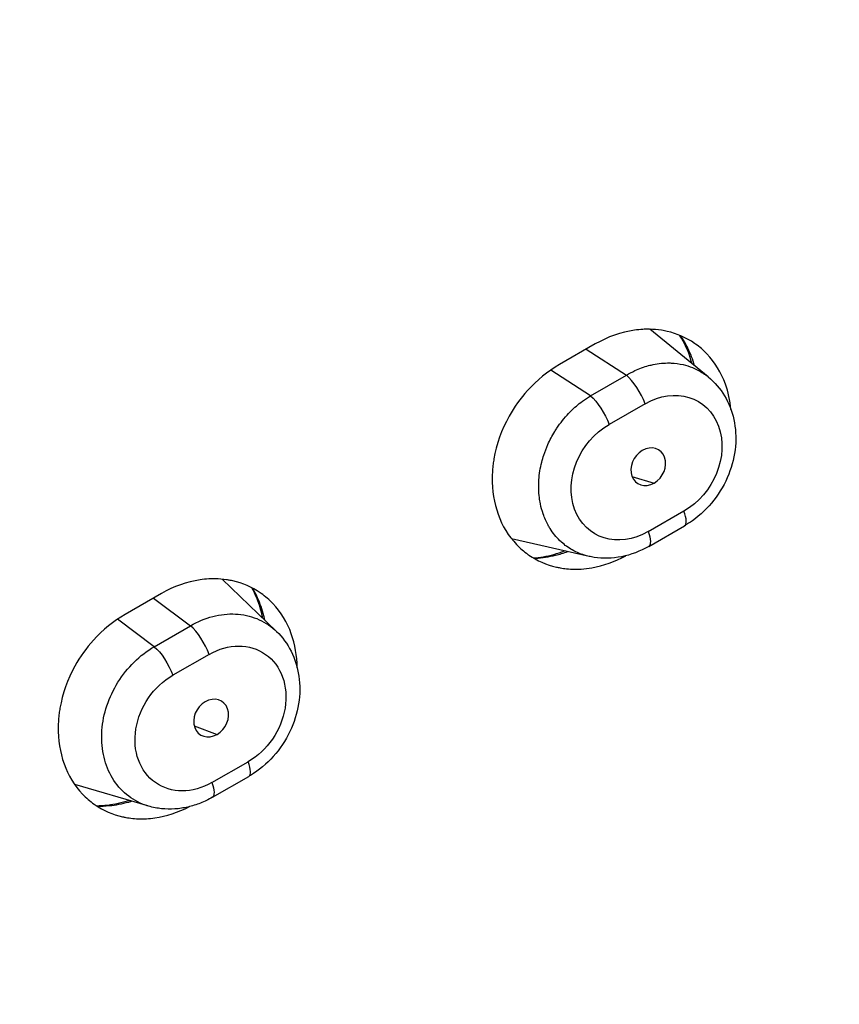
# Model space of a CAD drawing. Units: millimetres. Extents: x 145 to 1468, y 153 to 1704.
# Drawn here: x 479 to 497, y 1103 to 1126 of the extents above; entities that cross this region are included whole.
import ezdxf

# ---------------------------------------------------------------- set-up
doc = ezdxf.new("R2010")
doc.units = ezdxf.units.MM
doc.header["$LTSCALE"] = 0.5
doc.styles.add('BLAIR ITC', font='txt', dxfattribs={"height": 20})
doc.dimstyles.new('BLAIR ITC', dxfattribs={"dimtxt": 20, "dimasz": 20, "dimexe": 12.5, "dimexo": 8, "dimgap": 7.5, "dimtad": 0, "dimdec": 0, "dimdsep": 46, "dimtxsty": 'BLAIR ITC', "dimcen": 0.09, "dimclrd": 8, "dimclre": 8, "dimclrt": 256, "dimadec": 0, "dimazin": 0, "dimtfac": 1, "dimtdec": 0, "dimtmove": 0, "dimatfit": 3, "dimfxl": 1, "dimtfill": 1, "dimtolj": 1, "dimtzin": 0, "dimarcsym": 0})

# ---------------------------------------------------------------- blocks, each defined once
blk = doc.blocks.new('*D29')
at = {"color": 8, "lineweight": -2, "transparency": 16777216}
for p, q in [((471.997, 1159.464), (567.061, 1159.464)), ((554.561, 1139.464), (554.561, 1073.995)), ((554.561, 925.046), (554.561, 990.515)), ((472.298, 905.046), (567.061, 905.046))]:
    blk.add_line(p, q, dxfattribs=at)
at = {"color": 8, "transparency": 16777216}
for points in [[(551.227, 1139.464), (557.894, 1139.464), (554.561, 1159.464)], [(551.227, 925.046), (557.894, 925.046), (554.561, 905.046)]]:
    blk.add_solid(points, dxfattribs=at)
at = {"layer": 'Defpoints', "color": 0, "transparency": 16777216}
for p in [(463.997, 1159.464), (464.298, 905.046), (554.561, 905.046)]:
    blk.add_point(p, dxfattribs=at)
at = {"lineweight": 30, "transparency": 16777216, "insert": (554.561, 1032.255), "char_height": 20, "attachment_point": 5, "rotation": 90, "style": 'BLAIR ITC', "bg_fill": 3, "box_fill_scale": 1.1, "bg_fill_color": 256, "bg_fill_true_color": 13158600, "bg_fill_transparency": 0}
blk.add_mtext('\\A1;254', dxfattribs=at)

msp = doc.modelspace()

# ---------------------------------------------------------------- linework, layer by layer
at = {"lineweight": 30, "extrusion": (0, 1, -2.22045e-16)}
for p, q in [((494.182, 1117.621), (492.858, 1118.703)), ((491.616, 1118.368), (490.8, 1117.899)), ((491.412, 1118.25), (492.322, 1117.661)), ((491.507, 1117.193), (490.604, 1117.775)), ((491.507, 1117.193), (492.322, 1117.661)), ((492.745, 1117.012), (491.93, 1116.544)), ((490.482, 1115.946), (490.482, 1115.946)), ((490.331, 1115.205), (490.331, 1115.205)), ((492.449, 1115.36), (492.952, 1115.211)), ((490.36, 1114.787), (490.36, 1114.787)), ((492.815, 1114.108), (493.63, 1114.577)), ((492.829, 1113.773), (493.644, 1114.242)), ((491.475, 1113.546), (489.715, 1113.945)), ((484.37, 1111.848), (483.145, 1113.028)), ((481.762, 1112.703), (480.938, 1112.229)), ((481.58, 1112.599), (482.423, 1111.971)), ((481.598, 1111.496), (480.762, 1112.12)), ((481.598, 1111.496), (482.423, 1111.971)), ((482.846, 1111.322), (482.021, 1110.847)), ((481.354, 1110.142), (481.354, 1110.142)), ((481.214, 1109.778), (481.214, 1109.778)), ((482.507, 1109.703), (483.026, 1109.505)), ((480.411, 1109.295), (480.411, 1109.295)), ((482.906, 1108.412), (483.731, 1108.886)), ((482.919, 1108.077), (483.745, 1108.552)), ((481.453, 1107.882), (479.795, 1108.366)), ((481.728, 1108.348), (481.728, 1108.348)), ((481.793, 1108.316), (481.792, 1108.316)), ((482.957, 1108.184), (482.957, 1108.184))]:
    msp.add_line(p, q, dxfattribs=at)
at = {"lineweight": 30}
for centre, major_axis, ratio, start_param, end_param in [((492.46, 1117.197), (-0.299, 0.52), 0.299204, -2.100054, -0.668883), ((492.817, 1115.581), (-0.249, -0.376), 0.822213, 1.024598, 4.164905), ((492.82, 1115.583), (0.249, 0.376), 0.822177, 1.031293, 4.158649), ((493.345, 1114.762), (0.299, -0.52), 0.299204, 0, 1.041539), ((482.561, 1111.507), (-0.299, 0.52), 0.299204, -2.100185, -0.668899), ((482.891, 1109.876), (-0.246, -0.377), 0.82341, -2.12391, 1.015354), ((482.891, 1109.875), (-0.246, -0.377), 0.823413, 1.016582, 4.158019), ((483.446, 1109.072), (0.299, -0.52), 0.299204, 0, 1.041617)]:
    msp.add_ellipse(centre, major_axis=major_axis, ratio=ratio, start_param=start_param, end_param=end_param, dxfattribs=at)
at = {"lineweight": 30, "extrusion": (9.86076e-32, -2.22045e-16, -1)}
msp.add_ellipse((493.188, 1115.794), major_axis=(-0.819, -1.236), ratio=0.822206, start_param=-4.165551, end_param=-1.024023, dxfattribs=at)
at = {"lineweight": 30, "extrusion": (-2.46519e-32, -2.22045e-16, -1)}
for centre, start_param, end_param in [((491.645, 1116.729), -2.472708, -1.041539), ((482.62, 1108.597), -1.041618, -0.000159)]:
    msp.add_ellipse(centre, major_axis=(0.299, -0.52), ratio=0.299204, start_param=start_param, end_param=end_param, dxfattribs=at)
at = {"lineweight": 30, "extrusion": (6.16298e-32, -2.22045e-16, -1)}
msp.add_ellipse((492.373, 1115.326), major_axis=(-0.819, -1.236), ratio=0.822167, start_param=-1.024175, end_param=2.117353, dxfattribs=at)
at = {"lineweight": 30, "extrusion": (-7.39557e-32, -2.22045e-16, -1)}
msp.add_ellipse((492.53, 1114.294), major_axis=(0.299, -0.52), ratio=0.299204, start_param=-1.041539, end_param=0.000015, dxfattribs=at)
at = {"lineweight": 30, "extrusion": (-1.10934e-31, -2.22045e-16, -1)}
msp.add_ellipse((481.736, 1111.033), major_axis=(0.299, -0.52), ratio=0.299204, start_param=-2.472697, end_param=-1.041407, dxfattribs=at)
at = {"lineweight": 30, "extrusion": (1.2326e-32, -2.22045e-16, -1)}
msp.add_ellipse((483.289, 1110.104), major_axis=(0.806, 1.24), ratio=0.823639, start_param=-1.015656, end_param=2.127175, dxfattribs=at)
at = {"lineweight": 30, "extrusion": (2.46519e-32, -2.22045e-16, -1)}
msp.add_ellipse((482.463, 1109.629), major_axis=(-0.806, -1.24), ratio=0.823638, start_param=-1.015657, end_param=2.127186, dxfattribs=at)
at = {"lineweight": 30}
for points, knots in [([(468.342, 1042.682), (468.485, 1042.829), (468.628, 1042.97), (468.773, 1043.106), (468.951, 1043.275), (469.131, 1043.434), (469.31, 1043.585), (469.478, 1043.727), (469.645, 1043.862), (469.812, 1043.989), (469.934, 1044.083), (470.055, 1044.172), (470.175, 1044.259), (470.21, 1044.283), (470.245, 1044.308), (470.28, 1044.332), (470.425, 1044.434), (470.569, 1044.531), (470.712, 1044.623), (470.847, 1044.71), (470.98, 1044.792), (471.112, 1044.871), (471.236, 1044.945), (471.36, 1045.016), (471.483, 1045.085), (471.599, 1045.149), (471.714, 1045.211), (471.829, 1045.271), (471.859, 1045.286), (471.888, 1045.302), (471.918, 1045.317), (471.993, 1045.355), (472.068, 1045.393), (472.143, 1045.429), (472.237, 1045.476), (472.331, 1045.521), (472.425, 1045.565), (472.516, 1045.608), (472.607, 1045.651), (472.697, 1045.692), (472.79, 1045.735), (472.882, 1045.777), (472.974, 1045.818), (473.067, 1045.861), (473.16, 1045.902), (473.251, 1045.944), (473.343, 1045.985), (473.434, 1046.027), (473.524, 1046.068), (473.532, 1046.071), (473.54, 1046.075), (473.547, 1046.078), (473.629, 1046.116), (473.71, 1046.154), (473.791, 1046.191), (473.882, 1046.234), (473.973, 1046.276), (474.063, 1046.319), (474.161, 1046.366), (474.259, 1046.414), (474.358, 1046.462), (474.466, 1046.514), (474.575, 1046.568), (474.685, 1046.622), (474.803, 1046.681), (474.923, 1046.741), (475.046, 1046.803), (475.061, 1046.811), (475.076, 1046.818), (475.09, 1046.826), (475.206, 1046.884), (475.324, 1046.945), (475.443, 1047.006), (475.588, 1047.081), (475.734, 1047.157), (475.879, 1047.232), (476.042, 1047.318), (476.203, 1047.403), (476.358, 1047.485), (476.488, 1047.555), (476.614, 1047.622), (476.734, 1047.687), (476.784, 1047.714), (476.833, 1047.741), (476.881, 1047.767), (477.081, 1047.876), (477.264, 1047.978), (477.451, 1048.083), (477.646, 1048.193), (477.844, 1048.307), (478.067, 1048.437), (478.082, 1048.446), (478.097, 1048.455), (478.112, 1048.463), (478.303, 1048.575), (478.513, 1048.699), (478.738, 1048.833), (478.967, 1048.97), (479.212, 1049.118), (479.467, 1049.275), (479.627, 1049.373), (479.791, 1049.475), (479.958, 1049.581), (480.056, 1049.643), (480.155, 1049.706), (480.255, 1049.769), (480.537, 1049.95), (480.825, 1050.137), (481.109, 1050.325), (481.428, 1050.536), (481.742, 1050.749), (482.04, 1050.952), (482.047, 1050.957), (482.053, 1050.961), (482.059, 1050.965), (482.402, 1051.2), (482.722, 1051.425), (483.052, 1051.661), (483.358, 1051.881), (483.674, 1052.112), (484.023, 1052.372), (484.063, 1052.402), (484.104, 1052.433), (484.146, 1052.464), (484.51, 1052.736), (484.909, 1053.04), (485.34, 1053.377), (485.736, 1053.687), (486.158, 1054.026), (486.604, 1054.395), (486.615, 1054.404), (486.626, 1054.413), (486.637, 1054.422), (487.086, 1054.795), (487.56, 1055.198), (488.03, 1055.607), (488.476, 1055.995), (488.918, 1056.39), (489.335, 1056.768), (489.434, 1056.858), (489.532, 1056.947), (489.628, 1057.036), (489.923, 1057.305), (490.2, 1057.564), (490.468, 1057.819), (490.805, 1058.139), (491.128, 1058.453), (491.453, 1058.777), (491.69, 1059.013), (491.928, 1059.254), (492.174, 1059.506), (492.223, 1059.556), (492.272, 1059.607), (492.321, 1059.657), (492.57, 1059.915), (492.827, 1060.183), (493.088, 1060.46), (493.313, 1060.698), (493.541, 1060.943), (493.772, 1061.193), (493.996, 1061.436), (494.223, 1061.684), (494.451, 1061.938), (494.608, 1062.112), (494.766, 1062.288), (494.924, 1062.467), (494.996, 1062.548), (495.068, 1062.63), (495.14, 1062.712), (495.365, 1062.968), (495.591, 1063.229), (495.82, 1063.499), (496.034, 1063.751), (496.251, 1064.009), (496.472, 1064.278), (496.679, 1064.529), (496.89, 1064.789), (497.106, 1065.06), (497.328, 1065.338), (497.555, 1065.628), (497.788, 1065.932), (497.844, 1066.004), (497.9, 1066.078), (497.957, 1066.152), (498.142, 1066.395), (498.331, 1066.646), (498.522, 1066.904), (498.783, 1067.254), (499.048, 1067.616), (499.313, 1067.984), (499.596, 1068.378), (499.879, 1068.778), (500.155, 1069.177), (500.431, 1069.574), (500.701, 1069.97), (500.96, 1070.358), (501.09, 1070.552), (501.217, 1070.744), (501.341, 1070.932), (501.463, 1071.118), (501.582, 1071.302), (501.698, 1071.483), (501.946, 1071.869), (502.18, 1072.243), (502.404, 1072.609), (502.642, 1072.998), (502.869, 1073.377), (503.089, 1073.754), (503.316, 1074.142), (503.535, 1074.526), (503.752, 1074.914), (503.809, 1075.016), (503.866, 1075.119), (503.924, 1075.222), (504.08, 1075.505), (504.235, 1075.789), (504.39, 1076.075), (504.597, 1076.46), (504.802, 1076.846), (505.003, 1077.233), (505.208, 1077.626), (505.409, 1078.019), (505.604, 1078.411), (505.78, 1078.761), (505.951, 1079.111), (506.118, 1079.458), (506.147, 1079.517), (506.175, 1079.577), (506.204, 1079.636), (506.414, 1080.076), (506.616, 1080.511), (506.811, 1080.94), (507.028, 1081.418), (507.235, 1081.888), (507.432, 1082.348), (507.596, 1082.727), (507.752, 1083.1), (507.902, 1083.464), (507.948, 1083.575), (507.994, 1083.687), (508.039, 1083.797), (508.237, 1084.284), (508.423, 1084.758), (508.605, 1085.236), (508.783, 1085.703), (508.955, 1086.174), (509.128, 1086.663), (509.186, 1086.827), (509.244, 1086.994), (509.302, 1087.163), (509.409, 1087.476), (509.517, 1087.798), (509.625, 1088.126), (509.796, 1088.65), (509.966, 1089.188), (510.129, 1089.725), (510.288, 1090.249), (510.44, 1090.773), (510.582, 1091.282), (510.608, 1091.377), (510.634, 1091.471), (510.66, 1091.564), (510.857, 1092.286), (511.033, 1092.98), (511.195, 1093.669), (511.314, 1094.173), (511.426, 1094.674), (511.533, 1095.182), (511.587, 1095.438), (511.64, 1095.696), (511.692, 1095.957), (511.855, 1096.774), (512.008, 1097.613), (512.145, 1098.49), (512.186, 1098.746), (512.224, 1099.005), (512.262, 1099.268), (512.358, 1099.943), (512.447, 1100.643), (512.524, 1101.338), (512.613, 1102.135), (512.685, 1102.925), (512.743, 1103.666), (512.767, 1103.971), (512.787, 1104.267), (512.805, 1104.559), (512.868, 1105.597), (512.901, 1106.589), (512.904, 1107.746), (512.905, 1107.878), (512.905, 1108.013), (512.905, 1108.15), (512.901, 1109.34), (512.867, 1110.689), (512.76, 1112.167), (512.741, 1112.421), (512.721, 1112.679), (512.698, 1112.941), (512.595, 1114.118), (512.446, 1115.369), (512.252, 1116.627), (512.124, 1117.46), (511.975, 1118.297), (511.811, 1119.118), (511.668, 1119.832), (511.511, 1120.533), (511.339, 1121.231), (511.014, 1122.546), (510.635, 1123.849), (510.179, 1125.189), (510.123, 1125.353), (510.066, 1125.517), (510.009, 1125.681), (509.524, 1127.06), (508.959, 1128.476), (508.303, 1129.899), (508.055, 1130.437), (507.793, 1130.977), (507.518, 1131.516), (507.116, 1132.305), (506.685, 1133.092), (506.225, 1133.874), (505.487, 1135.127), (504.673, 1136.366), (503.785, 1137.571), (503.728, 1137.648), (503.671, 1137.726), (503.613, 1137.803), (502.803, 1138.886), (501.933, 1139.942), (501.009, 1140.955), (500.205, 1141.837), (499.36, 1142.686), (498.482, 1143.495), (498.297, 1143.665), (498.11, 1143.834), (497.921, 1144.001), (496.842, 1144.958), (495.714, 1145.854), (494.543, 1146.685), (493.838, 1147.185), (493.117, 1147.662), (492.383, 1148.115), (491.896, 1148.416), (491.402, 1148.705), (490.903, 1148.985), (489.648, 1149.686), (488.356, 1150.32), (487.028, 1150.885), (486.533, 1151.095), (486.034, 1151.296), (485.529, 1151.488), (484.682, 1151.809), (483.821, 1152.104), (482.948, 1152.37), (481.56, 1152.794), (480.142, 1153.147), (478.703, 1153.428), (478.489, 1153.47), (478.276, 1153.51), (478.061, 1153.548), (476.832, 1153.769), (475.588, 1153.936), (474.332, 1154.051), (472.962, 1154.177), (471.578, 1154.239), (470.185, 1154.239)], [0, 0, 0, 0, 0.006912, 0.006912, 0.006912, 0.015481, 0.015481, 0.015481, 0.023525, 0.023525, 0.023525, 0.029412, 0.029412, 0.029412, 0.031118, 0.031118, 0.031118, 0.03827, 0.03827, 0.03827, 0.044981, 0.044981, 0.044981, 0.051309, 0.051309, 0.051309, 0.057285, 0.057285, 0.057285, 0.058824, 0.058824, 0.058824, 0.062746, 0.062746, 0.062746, 0.0677, 0.0677, 0.0677, 0.072555, 0.072555, 0.072555, 0.077558, 0.077558, 0.077558, 0.082666, 0.082666, 0.082666, 0.087804, 0.087804, 0.087804, 0.088235, 0.088235, 0.088235, 0.092916, 0.092916, 0.092916, 0.098187, 0.098187, 0.098187, 0.103918, 0.103918, 0.103918, 0.11017, 0.11017, 0.11017, 0.116848, 0.116848, 0.116848, 0.117647, 0.117647, 0.117647, 0.123873, 0.123873, 0.123873, 0.131433, 0.131433, 0.131433, 0.139918, 0.139918, 0.139918, 0.147059, 0.147059, 0.147059, 0.150066, 0.150066, 0.150066, 0.162537, 0.162537, 0.162537, 0.175613, 0.175613, 0.175613, 0.176471, 0.176471, 0.176471, 0.18752, 0.18752, 0.18752, 0.198806, 0.198806, 0.198806, 0.205882, 0.205882, 0.205882, 0.210039, 0.210039, 0.210039, 0.221807, 0.221807, 0.221807, 0.235014, 0.235014, 0.235014, 0.235294, 0.235294, 0.235294, 0.250526, 0.250526, 0.250526, 0.264706, 0.264706, 0.264706, 0.266354, 0.266354, 0.266354, 0.280824, 0.280824, 0.280824, 0.294118, 0.294118, 0.294118, 0.294443, 0.294443, 0.294443, 0.307811, 0.307811, 0.307811, 0.320498, 0.320498, 0.320498, 0.323529, 0.323529, 0.323529, 0.332812, 0.332812, 0.332812, 0.34445, 0.34445, 0.34445, 0.352941, 0.352941, 0.352941, 0.354622, 0.354622, 0.354622, 0.363127, 0.363127, 0.363127, 0.370417, 0.370417, 0.370417, 0.377488, 0.377488, 0.377488, 0.382353, 0.382353, 0.382353, 0.384574, 0.384574, 0.384574, 0.391482, 0.391482, 0.391482, 0.397949, 0.397949, 0.397949, 0.404015, 0.404015, 0.404015, 0.410268, 0.410268, 0.410268, 0.411765, 0.411765, 0.411765, 0.416667, 0.416667, 0.416667, 0.423342, 0.423342, 0.423342, 0.43049, 0.43049, 0.43049, 0.437611, 0.437611, 0.437611, 0.441176, 0.441176, 0.441176, 0.444703, 0.444703, 0.444703, 0.452225, 0.452225, 0.452225, 0.460197, 0.460197, 0.460197, 0.468409, 0.468409, 0.468409, 0.470588, 0.470588, 0.470588, 0.476553, 0.476553, 0.476553, 0.484573, 0.484573, 0.484573, 0.492709, 0.492709, 0.492709, 0.5, 0.5, 0.5, 0.501249, 0.501249, 0.501249, 0.510521, 0.510521, 0.510521, 0.520861, 0.520861, 0.520861, 0.529412, 0.529412, 0.529412, 0.532045, 0.532045, 0.532045, 0.543649, 0.543649, 0.543649, 0.555007, 0.555007, 0.555007, 0.558824, 0.558824, 0.558824, 0.565893, 0.565893, 0.565893, 0.577192, 0.577192, 0.577192, 0.588235, 0.588235, 0.588235, 0.590288, 0.590288, 0.590288, 0.606108, 0.606108, 0.606108, 0.617647, 0.617647, 0.617647, 0.623475, 0.623475, 0.623475, 0.641732, 0.641732, 0.641732, 0.647059, 0.647059, 0.647059, 0.660757, 0.660757, 0.660757, 0.676471, 0.676471, 0.676471, 0.682938, 0.682938, 0.682938, 0.705882, 0.705882, 0.705882, 0.708517, 0.708517, 0.708517, 0.731365, 0.731365, 0.731365, 0.735294, 0.735294, 0.735294, 0.752981, 0.752981, 0.752981, 0.764706, 0.764706, 0.764706, 0.774896, 0.774896, 0.774896, 0.794118, 0.794118, 0.794118, 0.796462, 0.796462, 0.796462, 0.816098, 0.816098, 0.816098, 0.823529, 0.823529, 0.823529, 0.834399, 0.834399, 0.834399, 0.851823, 0.851823, 0.851823, 0.852941, 0.852941, 0.852941, 0.868662, 0.868662, 0.868662, 0.882353, 0.882353, 0.882353, 0.885241, 0.885241, 0.885241, 0.901796, 0.901796, 0.901796, 0.911765, 0.911765, 0.911765, 0.918376, 0.918376, 0.918376, 0.934986, 0.934986, 0.934986, 0.941176, 0.941176, 0.941176, 0.951581, 0.951581, 0.951581, 0.968136, 0.968136, 0.968136, 0.970588, 0.970588, 0.970588, 0.98466, 0.98466, 0.98466, 1, 1, 1, 1]), ([(493.78, 1148.527), (495.368, 1147.46), (496.885, 1146.28), (499.742, 1143.717), (501.088, 1142.332), (503.589, 1139.377), (504.749, 1137.802), (506.863, 1134.491), (507.82, 1132.749), (509.518, 1129.127), (510.262, 1127.239), (511.522, 1123.352), (512.04, 1121.345), (512.844, 1117.246), (513.131, 1115.147), (513.469, 1110.89), (513.521, 1108.725), (513.387, 1104.368), (513.202, 1102.169), (512.599, 1097.768), (512.181, 1095.56), (511.116, 1091.177), (510.469, 1088.995), (508.957, 1084.69), (508.089, 1082.56), (506.168, 1078.378), (505.111, 1076.316), (502.827, 1072.311), (501.594, 1070.36), (498.953, 1066.587), (497.541, 1064.759), (494.58, 1061.257), (493.024, 1059.58), (489.805, 1056.409), (488.138, 1054.909), (484.698, 1052.092), (482.917, 1050.772), (479.283, 1048.354), (477.423, 1047.251), (474.588, 1045.774), (473.625, 1045.318), (471.195, 1044.195), (469.769, 1043.276), (468.591, 1042.042)], [0, 0, 0, 0, 6.909329, 6.909329, 13.809072, 13.809072, 20.715303, 20.715303, 27.621264, 27.621264, 34.537387, 34.537387, 41.45778, 41.45778, 48.381242, 48.381242, 55.312485, 55.312485, 62.240006, 62.240006, 69.179146, 69.179146, 76.108933, 76.108933, 83.041589, 83.041589, 89.974682, 89.974682, 96.876488, 96.876488, 103.811755, 103.811755, 110.74403, 110.74403, 117.64334, 117.64334, 124.595095, 124.595095, 131.529488, 131.529488, 134.993756, 134.993756, 140.390814, 140.390814, 140.390814, 140.390814]), ([(494.696, 1116.884), (494.678, 1117.084), (494.636, 1117.276), (494.477, 1117.72), (494.334, 1117.953), (494.072, 1118.227), (493.986, 1118.302), (493.886, 1118.372), (493.879, 1118.377), (493.685, 1118.511), (493.475, 1118.603), (493.229, 1118.659), (493.209, 1118.663), (493.166, 1118.672), (493.143, 1118.676), (493.03, 1118.693), (492.938, 1118.701), (492.838, 1118.703), (492.831, 1118.703), (492.822, 1118.703), (492.819, 1118.703), (492.814, 1118.703), (492.812, 1118.703), (492.808, 1118.703), (492.807, 1118.703), (492.803, 1118.703), (492.801, 1118.703), (492.797, 1118.703), (492.794, 1118.703), (492.788, 1118.703), (492.784, 1118.703), (492.772, 1118.703), (492.764, 1118.703), (492.737, 1118.702), (492.717, 1118.701), (492.633, 1118.697), (492.569, 1118.69), (492.202, 1118.637), (491.9, 1118.531), (491.616, 1118.368)], [0.3462811, 0.3462811, 0.3462811, 0.3462811, 0.4118486, 0.4118486, 0.5075607, 0.5075607, 0.5488625, 0.5488625, 0.5520751, 0.5520751, 0.6347338, 0.6347338, 0.6420438, 0.6420438, 0.6503852, 0.6503852, 0.6826998, 0.6826998, 0.6850505, 0.6850505, 0.6860173, 0.6860173, 0.6866878, 0.6866878, 0.6872992, 0.6872992, 0.6879515, 0.6879515, 0.6888219, 0.6888219, 0.6902203, 0.6902203, 0.6929427, 0.6929427, 0.6995946, 0.6995946, 0.7218073, 0.7218073, 0.8248733, 0.8248733, 0.8248733, 0.8248733]), ([(493.811, 1117.923), (493.806, 1117.943), (493.801, 1117.962), (493.735, 1118.198), (493.644, 1118.396), (493.531, 1118.566)], [4.4032727, 4.4032727, 4.4032727, 4.4032727, 4.4759111, 4.4759111, 5.299886, 5.299886, 5.299886, 5.299886]), ([(493.871, 1117.874), (493.832, 1118.013), (493.782, 1118.145), (493.72, 1118.27), (493.67, 1118.371), (493.613, 1118.468), (493.549, 1118.558)], [0.47758064, 0.47758064, 0.47758064, 0.47758064, 0.53144548, 0.53144548, 0.53144548, 0.57512259, 0.57512259, 0.57512259, 0.57512259]), ([(490.8, 1117.899), (490.535, 1117.747), (490.291, 1117.548), (489.916, 1117.134), (489.775, 1116.937), (489.487, 1116.42), (489.37, 1116.091), (489.31, 1115.738), (489.307, 1115.718), (489.298, 1115.658), (489.293, 1115.617), (489.28, 1115.497), (489.276, 1115.418), (489.27, 1115.044), (489.316, 1114.761), (489.503, 1114.239), (489.646, 1114.006), (489.908, 1113.732), (489.994, 1113.657), (490.094, 1113.587), (490.101, 1113.582), (490.295, 1113.448), (490.505, 1113.356), (490.761, 1113.298), (490.791, 1113.292), (490.867, 1113.278), (490.914, 1113.271), (491.02, 1113.26), (491.079, 1113.257), (491.145, 1113.256), (491.151, 1113.256), (491.16, 1113.256), (491.162, 1113.256), (491.167, 1113.256), (491.169, 1113.256), (491.172, 1113.256), (491.174, 1113.256), (491.178, 1113.256), (491.18, 1113.256), (491.184, 1113.256), (491.187, 1113.256), (491.194, 1113.256), (491.199, 1113.256), (491.212, 1113.256), (491.221, 1113.256), (491.252, 1113.257), (491.274, 1113.258), (491.377, 1113.264), (491.457, 1113.274), (491.801, 1113.333), (492.063, 1113.426), (492.313, 1113.562)], [0.000001, 0.000001, 0.000001, 0.000001, 0.0959161, 0.0959161, 0.1684265, 0.1684265, 0.2734648, 0.2734648, 0.2798215, 0.2798215, 0.2925162, 0.2925162, 0.3177592, 0.3177592, 0.4118741, 0.4118741, 0.5075835, 0.5075835, 0.5488664, 0.5488664, 0.5520793, 0.5520793, 0.6347539, 0.6347539, 0.6456373, 0.6456373, 0.6624263, 0.6624263, 0.6831341, 0.6831341, 0.6852355, 0.6852355, 0.6861326, 0.6861326, 0.6867957, 0.6867957, 0.687402, 0.687402, 0.688074, 0.688074, 0.6889959, 0.6889959, 0.6905172, 0.6905172, 0.6935692, 0.6935692, 0.7013108, 0.7013108, 0.7286799, 0.7286799, 0.818591, 0.818591, 0.818591, 0.818591]), ([(492.322, 1117.661), (492.385, 1117.698), (492.449, 1117.732), (492.514, 1117.763), (492.616, 1117.81), (492.721, 1117.848), (492.826, 1117.877), (492.845, 1117.882), (492.864, 1117.887), (492.883, 1117.891), (493.007, 1117.921), (493.132, 1117.936), (493.255, 1117.937), (493.283, 1117.938), (493.311, 1117.937), (493.339, 1117.936), (493.433, 1117.932), (493.525, 1117.919), (493.614, 1117.899), (493.684, 1117.882), (493.754, 1117.86), (493.82, 1117.834), (493.862, 1117.817), (493.904, 1117.798), (493.944, 1117.777), (494.028, 1117.733), (494.108, 1117.681), (494.182, 1117.621)], [0.0000008, 0.0000008, 0.0000008, 0.0000008, 0.0353049, 0.0353049, 0.0353049, 0.0909091, 0.0909091, 0.0909091, 0.1009901, 0.1009901, 0.1009901, 0.1667157, 0.1667157, 0.1667157, 0.1818182, 0.1818182, 0.1818182, 0.2324297, 0.2324297, 0.2324297, 0.2727273, 0.2727273, 0.2727273, 0.2981027, 0.2981027, 0.2981027, 0.3515996, 0.3515996, 0.3515996, 0.3515996]), ([(494.182, 1117.621), (494.328, 1117.501), (494.454, 1117.353), (494.649, 1117.027), (494.72, 1116.845), (494.805, 1116.459), (494.817, 1116.25), (494.78, 1115.83), (494.727, 1115.614), (494.563, 1115.202), (494.448, 1115.001), (494.171, 1114.646), (494.004, 1114.486), (493.765, 1114.316), (493.706, 1114.277), (493.645, 1114.242)], [0, 0, 0, 0, 0.616201, 0.616201, 1.228274, 1.228274, 1.865841, 1.865841, 2.527433, 2.527433, 3.203255, 3.203255, 3.882939, 3.882939, 4.098851, 4.098851, 4.098851, 4.098851]), ([(491.475, 1113.546), (491.454, 1113.551), (491.434, 1113.556), (491.414, 1113.561), (491.36, 1113.576), (491.307, 1113.594), (491.256, 1113.614), (491.199, 1113.637), (491.144, 1113.664), (491.091, 1113.694), (491.004, 1113.743), (490.923, 1113.802), (490.849, 1113.869), (490.837, 1113.88), (490.824, 1113.891), (490.812, 1113.903), (490.728, 1113.984), (490.653, 1114.077), (490.589, 1114.179), (490.574, 1114.203), (490.559, 1114.229), (490.545, 1114.254), (490.501, 1114.335), (490.463, 1114.42), (490.432, 1114.51), (490.406, 1114.584), (490.385, 1114.66), (490.369, 1114.739), (490.36, 1114.786), (490.352, 1114.834), (490.346, 1114.882), (490.329, 1115.013), (490.326, 1115.148), (490.335, 1115.285), (490.345, 1115.418), (490.367, 1115.553), (490.4, 1115.686), (490.414, 1115.74), (490.429, 1115.793), (490.447, 1115.846), (490.473, 1115.927), (490.504, 1116.007), (490.539, 1116.085), (490.584, 1116.186), (490.636, 1116.284), (490.694, 1116.378), (490.71, 1116.405), (490.727, 1116.432), (490.745, 1116.459), (490.824, 1116.577), (490.913, 1116.689), (491.01, 1116.792), (491.025, 1116.808), (491.041, 1116.824), (491.057, 1116.84), (491.14, 1116.923), (491.229, 1117), (491.322, 1117.069), (491.382, 1117.114), (491.444, 1117.155), (491.507, 1117.193)], [0.229911, 0.229911, 0.229911, 0.229911, 0.2415842, 0.2415842, 0.2415842, 0.2727273, 0.2727273, 0.2727273, 0.3073407, 0.3073407, 0.3073407, 0.3636364, 0.3636364, 0.3636364, 0.3730369, 0.3730369, 0.3730369, 0.4386427, 0.4386427, 0.4386427, 0.4545455, 0.4545455, 0.4545455, 0.5042877, 0.5042877, 0.5042877, 0.5454545, 0.5454545, 0.5454545, 0.5699306, 0.5699306, 0.5699306, 0.6363636, 0.6363636, 0.6363636, 0.7012974, 0.7012974, 0.7012974, 0.7272727, 0.7272727, 0.7272727, 0.7670966, 0.7670966, 0.7670966, 0.8181818, 0.8181818, 0.8181818, 0.8328977, 0.8328977, 0.8328977, 0.8986687, 0.8986687, 0.8986687, 0.9090909, 0.9090909, 0.9090909, 0.9644098, 0.9644098, 0.9644098, 1, 1, 1, 1]), ([(490.208, 1113.512), (490.283, 1113.517), (490.359, 1113.526), (490.594, 1113.566), (490.757, 1113.611), (490.918, 1113.672)], [0.7603352, 0.7603352, 0.7603352, 0.7603352, 1.0409751, 1.0409751, 1.622691, 1.622691, 1.622691, 1.622691]), ([(490.225, 1113.503), (490.236, 1113.503), (490.398, 1113.511), (490.654, 1113.55), (490.898, 1113.623), (490.99, 1113.656)], [0.84640751, 0.84640751, 0.84640751, 0.84640751, 0.85053678, 0.90704292, 0.94158723, 0.94158723, 0.94158723, 0.94158723]), ([(492.829, 1113.773), (492.635, 1113.662), (492.424, 1113.581), (492.004, 1113.498), (491.79, 1113.493), (491.549, 1113.53), (491.512, 1113.538), (491.475, 1113.546)], [0, 0, 0, 0, 0.687611, 0.687611, 1.354584, 1.354584, 1.47793, 1.47793, 1.47793, 1.47793]), ([(484.846, 1111.018), (484.843, 1111.288), (484.798, 1111.547), (484.618, 1112.049), (484.476, 1112.283), (484.212, 1112.56), (484.124, 1112.636), (484.023, 1112.708), (484.015, 1112.713), (483.821, 1112.847), (483.61, 1112.938), (483.365, 1112.994), (483.345, 1112.998), (483.297, 1113.007), (483.269, 1113.012), (483.156, 1113.029), (483.071, 1113.035), (482.977, 1113.037), (482.971, 1113.037), (482.961, 1113.037), (482.959, 1113.037), (482.954, 1113.037), (482.952, 1113.037), (482.948, 1113.037), (482.947, 1113.037), (482.943, 1113.037), (482.941, 1113.037), (482.937, 1113.037), (482.934, 1113.037), (482.928, 1113.037), (482.924, 1113.037), (482.912, 1113.037), (482.904, 1113.037), (482.876, 1113.036), (482.857, 1113.035), (482.771, 1113.031), (482.705, 1113.024), (482.341, 1112.97), (482.043, 1112.865), (481.762, 1112.703)], [0.3241445, 0.3241445, 0.3241445, 0.3241445, 0.410864, 0.410864, 0.5066574, 0.5066574, 0.5488507, 0.5488507, 0.5520553, 0.5520553, 0.6347979, 0.6347979, 0.6418923, 0.6418923, 0.6521603, 0.6521603, 0.6822381, 0.6822381, 0.6845312, 0.6845312, 0.6854856, 0.6854856, 0.6861516, 0.6861516, 0.6867598, 0.6867598, 0.6874113, 0.6874113, 0.688283, 0.688283, 0.6896875, 0.6896875, 0.6924299, 0.6924299, 0.6991557, 0.6991557, 0.7217532, 0.7217532, 0.8236123, 0.8236123, 0.8236123, 0.8236123]), ([(484.062, 1112.145), (484.049, 1112.215), (484.033, 1112.283), (483.966, 1112.524), (483.898, 1112.687), (483.814, 1112.834)], [4.2057231, 4.2057231, 4.2057231, 4.2057231, 4.456697, 4.456697, 5.1208593, 5.1208593, 5.1208593, 5.1208593]), ([(484.111, 1112.097), (484.104, 1112.131), (484.097, 1112.164), (484.088, 1112.197), (484.053, 1112.34), (484.005, 1112.477), (483.945, 1112.607), (483.911, 1112.682), (483.872, 1112.756), (483.83, 1112.826)], [0.45611792, 0.45611792, 0.45611792, 0.45611792, 0.4687836, 0.4687836, 0.4687836, 0.52377494, 0.52377494, 0.52377494, 0.55586059, 0.55586059, 0.55586059, 0.55586059]), ([(480.938, 1112.229), (480.673, 1112.078), (480.429, 1111.879), (480.055, 1111.465), (479.914, 1111.268), (479.63, 1110.755), (479.515, 1110.429), (479.454, 1110.08), (479.451, 1110.06), (479.442, 1109.999), (479.437, 1109.959), (479.424, 1109.839), (479.419, 1109.759), (479.413, 1109.384), (479.459, 1109.1), (479.646, 1108.576), (479.788, 1108.343), (480.052, 1108.066), (480.14, 1107.989), (480.241, 1107.917), (480.249, 1107.912), (480.443, 1107.779), (480.654, 1107.687), (480.903, 1107.631), (480.927, 1107.626), (481.003, 1107.612), (481.057, 1107.604), (481.168, 1107.593), (481.225, 1107.59), (481.289, 1107.589), (481.294, 1107.588), (481.302, 1107.588), (481.305, 1107.588), (481.31, 1107.588), (481.312, 1107.588), (481.315, 1107.588), (481.317, 1107.588), (481.321, 1107.588), (481.323, 1107.588), (481.327, 1107.588), (481.329, 1107.588), (481.336, 1107.589), (481.34, 1107.589), (481.352, 1107.589), (481.359, 1107.589), (481.386, 1107.59), (481.405, 1107.59), (481.486, 1107.595), (481.548, 1107.601), (481.877, 1107.647), (482.143, 1107.733), (482.397, 1107.865)], [0.0000023, 0.0000023, 0.0000023, 0.0000023, 0.0958234, 0.0958234, 0.1682266, 0.1682266, 0.2720588, 0.2720588, 0.2784213, 0.2784213, 0.2911328, 0.2911328, 0.3164278, 0.3164278, 0.4108673, 0.4108673, 0.5066608, 0.5066608, 0.5488528, 0.5488528, 0.5520574, 0.5520574, 0.6348064, 0.6348064, 0.6433837, 0.6433837, 0.6625225, 0.6625225, 0.6826118, 0.6826118, 0.6844808, 0.6844808, 0.6854569, 0.6854569, 0.6861275, 0.6861275, 0.6867377, 0.6867377, 0.6873847, 0.6873847, 0.6882441, 0.6882441, 0.6896194, 0.6896194, 0.6922846, 0.6922846, 0.6987596, 0.6987596, 0.7201682, 0.7201682, 0.8109729, 0.8109729, 0.8109729, 0.8109729]), ([(482.423, 1111.971), (482.585, 1112.066), (482.756, 1112.137), (482.929, 1112.182), (483.101, 1112.227), (483.275, 1112.246), (483.444, 1112.238), (483.612, 1112.23), (483.775, 1112.194), (483.927, 1112.133), (484.078, 1112.073), (484.217, 1111.986), (484.338, 1111.877), (484.351, 1111.866), (484.364, 1111.854), (484.376, 1111.842)], [0.0000024, 0.0000024, 0.0000024, 0.0000024, 0.0909091, 0.0909091, 0.0909091, 0.1818182, 0.1818182, 0.1818182, 0.2727273, 0.2727273, 0.2727273, 0.3636364, 0.3636364, 0.3636364, 0.3731468, 0.3731468, 0.3731468, 0.3731468]), ([(484.376, 1111.842), (484.511, 1111.712), (484.623, 1111.559), (484.796, 1111.216), (484.854, 1111.026), (484.914, 1110.623), (484.911, 1110.41), (484.843, 1109.983), (484.775, 1109.769), (484.581, 1109.364), (484.454, 1109.174), (484.152, 1108.837), (483.977, 1108.691), (483.772, 1108.567), (483.759, 1108.56), (483.746, 1108.553)], [5.361178, 5.361178, 5.361178, 5.361178, 5.650624, 5.650624, 5.954953, 5.954953, 6.279254, 6.279254, 6.618022, 6.618022, 6.962722, 6.962722, 7.307167, 7.307167, 7.329815, 7.329815, 7.329815, 7.329815]), ([(481.472, 1107.876), (481.426, 1107.89), (481.38, 1107.905), (481.336, 1107.923), (481.185, 1107.985), (481.046, 1108.071), (480.926, 1108.18), (480.805, 1108.288), (480.701, 1108.419), (480.62, 1108.566), (480.539, 1108.714), (480.479, 1108.878), (480.444, 1109.052), (480.409, 1109.226), (480.398, 1109.41), (480.411, 1109.597), (480.425, 1109.783), (480.463, 1109.973), (480.525, 1110.157), (480.586, 1110.342), (480.671, 1110.521), (480.775, 1110.688), (480.88, 1110.856), (481.004, 1111.011), (481.143, 1111.147), (481.282, 1111.284), (481.435, 1111.402), (481.598, 1111.496)], [0.2458167, 0.2458167, 0.2458167, 0.2458167, 0.2727273, 0.2727273, 0.2727273, 0.3636364, 0.3636364, 0.3636364, 0.4545455, 0.4545455, 0.4545455, 0.5454545, 0.5454545, 0.5454545, 0.6363636, 0.6363636, 0.6363636, 0.7272727, 0.7272727, 0.7272727, 0.8181818, 0.8181818, 0.8181818, 0.9090909, 0.9090909, 0.9090909, 1, 1, 1, 1]), ([(480.286, 1107.887), (480.371, 1107.887), (480.457, 1107.892), (480.7, 1107.921), (480.859, 1107.956), (481.019, 1108.008)], [0.7190986, 0.7190986, 0.7190986, 0.7190986, 1.0441355, 1.0441355, 1.6192996, 1.6192996, 1.6192996, 1.6192996]), ([(482.919, 1108.077), (482.832, 1108.027), (482.742, 1107.983), (482.555, 1107.909), (482.46, 1107.879), (482.265, 1107.834), (482.166, 1107.819), (481.966, 1107.806), (481.866, 1107.808), (481.667, 1107.829), (481.569, 1107.848), (481.472, 1107.876)], [2.6175332, 2.6175332, 2.6175332, 2.6175332, 2.7720797, 2.7720797, 2.9266262, 2.9266262, 3.0811727, 3.0811727, 3.2357192, 3.2357192, 3.3902657, 3.3902657, 3.3902657, 3.3902657]), ([(480.3, 1107.878), (480.392, 1107.876), (480.63, 1107.884), (480.894, 1107.934), (481.062, 1107.983), (481.084, 1107.99)], [0.82649791, 0.82649791, 0.82649791, 0.82649791, 0.86170432, 0.91701416, 0.92526353, 0.92526353, 0.92526353, 0.92526353])]:
    msp.add_open_spline(points, degree=3, knots=knots, dxfattribs=at)
for points in [[(493.833, 1117.828), (493.833, 1117.828), (493.833, 1117.828), (493.833, 1117.828)], [(491.043, 1113.723), (491.043, 1113.723), (491.043, 1113.723), (491.043, 1113.723)], [(482.423, 1111.971), (482.423, 1111.971), (482.423, 1111.971), (482.423, 1111.971)], [(483.092, 1111.435), (483.092, 1111.435), (483.092, 1111.435), (483.092, 1111.435)], [(484.089, 1111.348), (484.089, 1111.348), (484.089, 1111.348), (484.089, 1111.348)], [(484.154, 1111.302), (484.154, 1111.302), (484.154, 1111.302), (484.154, 1111.302)], [(481.179, 1109.161), (481.179, 1109.161), (481.179, 1109.161), (481.179, 1109.161)], [(480.497, 1108.851), (480.497, 1108.851), (480.497, 1108.851), (480.497, 1108.851)]]:
    msp.add_open_spline(points, degree=3, dxfattribs=at)

# ---------------------------------------------------------------- next in the draw order: dimensions: what is measured, and where the dimension line sits
dim = msp.add_linear_dim(base=(554.561, 905.046), p1=(463.997, 1159.464), p2=(464.298, 905.046), angle=90, dimstyle='BLAIR ITC', dxfattribs=at)
dim.commit()
dim.dimension.update_dxf_attribs({"geometry": '*D29', "text_midpoint": (554.561, 1032.255)})

doc.saveas('drawing.dxf')
